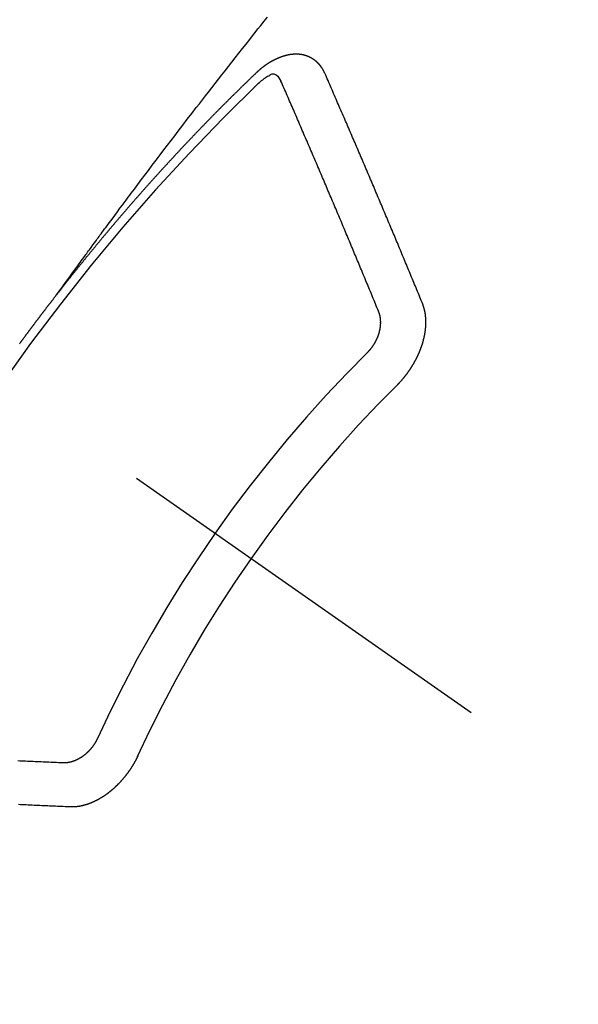
# Model space of a CAD drawing. Extents: x -6955 to 26473, y -22065 to -13195.
# Drawn here: x 2366 to 2374, y -15051 to -15036 of the extents above; entities that cross this region are included whole.
import ezdxf

# ---------------------------------------------------------------- set-up
doc = ezdxf.new("R2010")
doc.units = 0
doc.header["$LTSCALE"] = 50
doc.header["$MEASUREMENT"] = 0
doc.linetypes.add('CENTER2', pattern=[1.125, 0.75, -0.125, 0.125, -0.125])
doc.linetypes.add('HIDDEN', pattern=[0.375, 0.25, -0.125])
doc.layers.add('150-機器', color=8, linetype='CONTINUOUS')

# ---------------------------------------------------------------- blocks, each defined once
blk = doc.blocks.new('F402_H')
at = {"layer": '150-機器', "color": 13, "linetype": 'CENTER2'}
blk.add_line((0, 0), (244.018, -170.863), dxfattribs=at)
at = {"layer": '150-機器', "color": 13, "linetype": 'HIDDEN'}
for points in [[(218.921, -151.343), (218.966, -151.28), (219.012, -151.217), (219.058, -151.155), (219.103, -151.092), (219.135, -151.049), (219.166, -151.007), (219.197, -150.964), (219.228, -150.921), (219.246, -150.896), (219.264, -150.872), (219.282, -150.847), (219.299, -150.823), (219.317, -150.798), (219.335, -150.774), (219.353, -150.749), (219.37, -150.725), (219.384, -150.707), (219.397, -150.688), (219.411, -150.67), (219.424, -150.652), (219.451, -150.615), (219.478, -150.578), (219.505, -150.541), (219.532, -150.504), (219.545, -150.486), (219.559, -150.468), (219.572, -150.45), (219.586, -150.431), (219.603, -150.407), (219.621, -150.383), (219.639, -150.358), (219.657, -150.334), (219.676, -150.31), (219.694, -150.285), (219.712, -150.261), (219.73, -150.237), (219.771, -150.182), (219.811, -150.127), (219.852, -150.072), (219.892, -150.018), (219.924, -149.975), (219.956, -149.933), (219.988, -149.891), (220.019, -149.848), (220.042, -149.817), (220.066, -149.786), (220.089, -149.755), (220.112, -149.723), (220.165, -149.652), (220.219, -149.58), (220.274, -149.509), (220.328, -149.437), (220.387, -149.359), (220.446, -149.281), (220.506, -149.202), (220.565, -149.124), (220.62, -149.052), (220.675, -148.98), (220.73, -148.908), (220.785, -148.836), (220.854, -148.746), (220.923, -148.656), (220.992, -148.566), (221.061, -148.477), (221.108, -148.417), (221.154, -148.358), (221.2, -148.298), (221.246, -148.239), (221.297, -148.173), (221.348, -148.108), (221.399, -148.042), (221.45, -147.977), (221.501, -147.912), (221.552, -147.846), (221.604, -147.781), (221.655, -147.716), (221.711, -147.645), (221.767, -147.575), (221.823, -147.504), (221.878, -147.433), (221.92, -147.38), (221.962, -147.327), (222.004, -147.274), (222.047, -147.221), (222.098, -147.156), (222.15, -147.092)], [(223.03, -147.952), (223.029, -147.95), (223.028, -147.948), (223.027, -147.946), (223.026, -147.943), (223.024, -147.941), (223.023, -147.939), (223.022, -147.937), (223.021, -147.935), (223.021, -147.932), (223.02, -147.93), (223.018, -147.928), (223.017, -147.926), (223.016, -147.924), (223.014, -147.922), (223.014, -147.919), (223.013, -147.917), (223.012, -147.915), (223.01, -147.913), (223.009, -147.911), (223.008, -147.909), (223.007, -147.907), (223.006, -147.905), (223.005, -147.903), (223.003, -147.9), (223.002, -147.897), (223.001, -147.895), (223, -147.893), (222.999, -147.892), (222.997, -147.889), (222.996, -147.887), (222.995, -147.885), (222.994, -147.883), (222.992, -147.882), (222.991, -147.88), (222.989, -147.877), (222.988, -147.876), (222.987, -147.874), (222.986, -147.872), (222.984, -147.869), (222.983, -147.867), (222.982, -147.866), (222.981, -147.864), (222.98, -147.862), (222.978, -147.859), (222.977, -147.858), (222.975, -147.856), (222.974, -147.854), (222.973, -147.852), (222.971, -147.85), (222.969, -147.849), (222.968, -147.847), (222.967, -147.845), (222.965, -147.842), (222.964, -147.841), (222.963, -147.839), (222.962, -147.837), (222.959, -147.836), (222.958, -147.834), (222.956, -147.832), (222.955, -147.83), (222.954, -147.828), (222.952, -147.827), (222.951, -147.825), (222.949, -147.824), (222.947, -147.821), (222.946, -147.819), (222.945, -147.818), (222.944, -147.816), (222.941, -147.814), (222.94, -147.812), (222.938, -147.811), (222.937, -147.809), (222.935, -147.808), (222.934, -147.806), (222.932, -147.804), (222.931, -147.803), (222.929, -147.801), (222.927, -147.8), (222.926, -147.798), (222.924, -147.797), (222.922, -147.794), (222.921, -147.793), (222.919, -147.792), (222.918, -147.79), (222.916, -147.788), (222.914, -147.787), (222.913, -147.785), (222.911, -147.784), (222.909, -147.782), (222.908, -147.78), (222.906, -147.779), (222.905, -147.778), (222.902, -147.776), (222.901, -147.774), (222.899, -147.773), (222.898, -147.772), (222.895, -147.77), (222.894, -147.768), (222.893, -147.767), (222.891, -147.766), (222.889, -147.764), (222.887, -147.763), (222.885, -147.762), (222.884, -147.76), (222.882, -147.758), (222.88, -147.757), (222.879, -147.756), (222.877, -147.755), (222.874, -147.753), (222.873, -147.752), (222.871, -147.751), (222.869, -147.749), (222.867, -147.748), (222.865, -147.747), (222.864, -147.746), (222.861, -147.744), (222.86, -147.743), (222.858, -147.742), (222.856, -147.741), (222.854, -147.739), (222.852, -147.738), (222.851, -147.737), (222.849, -147.735), (222.847, -147.734), (222.845, -147.732), (222.843, -147.731), (222.842, -147.73), (222.839, -147.729), (222.837, -147.728), (222.835, -147.727), (222.834, -147.726), (222.831, -147.724), (222.83, -147.723), (222.828, -147.723), (222.826, -147.722), (222.823, -147.72), (222.822, -147.719), (222.82, -147.718), (222.818, -147.717), (222.816, -147.715), (222.814, -147.714), (222.812, -147.713), (222.81, -147.713), (222.808, -147.711), (222.806, -147.71), (222.804, -147.71), (222.802, -147.709), (222.8, -147.707), (222.797, -147.707), (222.796, -147.705), (222.794, -147.705), (222.791, -147.703), (222.79, -147.702), (222.787, -147.702), (222.786, -147.701), (222.783, -147.7), (222.781, -147.699), (222.779, -147.698), (222.777, -147.697), (222.776, -147.696), (222.773, -147.695), (222.771, -147.694), (222.769, -147.694), (222.767, -147.693), (222.765, -147.692), (222.762, -147.691), (222.76, -147.69), (222.758, -147.69), (222.756, -147.689), (222.753, -147.688), (222.752, -147.687), (222.75, -147.686), (222.747, -147.686), (222.746, -147.685), (222.743, -147.684), (222.74, -147.684), (222.739, -147.682), (222.737, -147.682), (222.734, -147.682), (222.732, -147.68), (222.73, -147.68), (222.728, -147.679), (222.725, -147.679), (222.724, -147.678), (222.721, -147.678), (222.718, -147.677), (222.716, -147.676), (222.715, -147.675), (222.712, -147.675), (222.71, -147.675), (222.707, -147.674), (222.705, -147.673), (222.703, -147.673), (222.701, -147.672), (222.699, -147.672), (222.697, -147.671), (222.694, -147.67), (222.691, -147.67), (222.689, -147.67), (222.687, -147.669), (222.685, -147.669), (222.683, -147.669), (222.68, -147.668), (222.677, -147.668), (222.675, -147.667), (222.673, -147.667), (222.671, -147.667), (222.669, -147.666), (222.666, -147.666), (222.664, -147.666), (222.662, -147.665), (222.659, -147.664), (222.657, -147.664), (222.655, -147.664), (222.652, -147.663), (222.65, -147.663), (222.648, -147.663), (222.645, -147.663), (222.643, -147.663), (222.641, -147.663), (222.639, -147.662), (222.636, -147.661), (222.633, -147.661), (222.631, -147.661), (222.628, -147.661), (222.626, -147.661), (222.624, -147.66), (222.621, -147.661), (222.619, -147.661), (222.617, -147.66), (222.615, -147.66), (222.612, -147.66), (222.61, -147.66), (222.607, -147.66), (222.605, -147.66), (222.602, -147.66), (222.6, -147.66), (222.597, -147.66), (222.594, -147.659), (222.592, -147.66), (222.589, -147.659), (222.587, -147.659), (222.584, -147.66), (222.582, -147.659), (222.579, -147.66), (222.577, -147.659), (222.574, -147.66), (222.572, -147.66), (222.569, -147.66), (222.567, -147.66), (222.564, -147.66), (222.562, -147.66), (222.559, -147.66), (222.557, -147.66), (222.555, -147.661), (222.553, -147.661), (222.55, -147.661), (222.548, -147.661), (222.545, -147.661), (222.543, -147.662), (222.54, -147.662), (222.538, -147.662), (222.535, -147.663), (222.533, -147.662), (222.53, -147.663), (222.527, -147.663), (222.525, -147.663), (222.522, -147.663), (222.519, -147.664), (222.517, -147.664), (222.515, -147.665), (222.512, -147.665), (222.51, -147.666), (222.507, -147.665), (222.505, -147.666), (222.502, -147.666), (222.499, -147.667), (222.497, -147.666), (222.495, -147.667), (222.492, -147.668), (222.489, -147.668), (222.486, -147.669), (222.484, -147.669), (222.482, -147.669), (222.479, -147.67), (222.477, -147.671), (222.474, -147.671), (222.471, -147.672), (222.468, -147.672), (222.466, -147.673), (222.463, -147.673), (222.461, -147.674), (222.458, -147.675), (222.455, -147.675), (222.453, -147.676), (222.45, -147.676), (222.448, -147.677), (222.445, -147.678), (222.442, -147.678), (222.44, -147.679), (222.438, -147.68), (222.435, -147.68), (222.432, -147.681), (222.429, -147.681), (222.427, -147.682), (222.424, -147.683), (222.422, -147.683), (222.419, -147.684), (222.417, -147.685), (222.414, -147.685), (222.411, -147.686), (222.409, -147.687), (222.406, -147.688), (222.403, -147.689), (222.401, -147.689), (222.399, -147.69), (222.396, -147.691), (222.393, -147.691), (222.39, -147.693), (222.388, -147.694), (222.385, -147.694), (222.383, -147.695), (222.38, -147.696), (222.377, -147.697), (222.375, -147.698), (222.372, -147.698), (222.369, -147.699), (222.367, -147.701), (222.364, -147.701), (222.362, -147.702), (222.359, -147.703), (222.356, -147.704), (222.354, -147.705), (222.351, -147.706), (222.349, -147.708), (222.346, -147.708), (222.343, -147.709), (222.341, -147.71), (222.338, -147.711), (222.336, -147.712), (222.332, -147.713), (222.331, -147.714), (222.328, -147.715), (222.324, -147.716), (222.322, -147.717), (222.319, -147.719), (222.317, -147.72), (222.314, -147.72), (222.312, -147.722), (222.309, -147.722), (222.306, -147.724), (222.304, -147.725), (222.301, -147.727), (222.298, -147.727), (222.296, -147.729), (222.293, -147.73), (222.291, -147.731), (222.288, -147.732), (222.285, -147.734), (222.283, -147.735), (222.28, -147.736), (222.278, -147.737), (222.275, -147.739), (222.273, -147.74), (222.269, -147.741), (222.267, -147.742), (222.264, -147.743), (222.261, -147.745), (222.26, -147.746), (222.256, -147.748), (222.254, -147.749), (222.251, -147.75), (222.249, -147.751), (222.246, -147.753), (222.243, -147.754), (222.241, -147.755), (222.239, -147.757), (222.235, -147.758), (222.233, -147.759), (222.231, -147.761), (222.227, -147.763), (222.225, -147.764), (222.223, -147.766), (222.219, -147.767), (222.218, -147.768), (222.215, -147.77), (222.212, -147.771), (222.21, -147.772), (222.207, -147.774), (222.205, -147.776), (222.201, -147.777), (222.199, -147.778), (222.197, -147.78), (222.193, -147.782), (222.191, -147.783), (222.189, -147.784), (222.186, -147.786), (222.184, -147.788), (222.18, -147.79), (222.178, -147.791), (222.176, -147.792), (222.173, -147.794), (222.17, -147.796), (222.168, -147.798), (222.165, -147.799), (222.163, -147.8), (222.161, -147.802), (222.158, -147.804), (222.155, -147.806), (222.152, -147.807), (222.15, -147.809), (222.147, -147.811), (222.145, -147.812), (222.143, -147.814), (222.14, -147.816), (222.137, -147.817), (222.134, -147.819), (222.132, -147.821), (222.129, -147.823), (222.127, -147.825), (222.124, -147.827), (222.121, -147.829), (222.12, -147.83), (222.117, -147.832), (222.114, -147.833), (222.112, -147.835), (222.109, -147.837), (222.107, -147.839), (222.104, -147.841), (222.102, -147.843), (222.099, -147.845), (222.096, -147.846), (222.093, -147.848), (222.091, -147.85), (222.089, -147.852), (222.087, -147.854), (222.084, -147.856), (222.082, -147.858), (222.079, -147.86), (222.076, -147.862), (222.074, -147.863), (222.071, -147.865), (222.069, -147.867), (222.066, -147.869), (222.064, -147.871), (222.061, -147.874), (222.058, -147.876), (222.056, -147.877), (222.054, -147.88), (222.051, -147.882), (222.049, -147.884), (222.046, -147.886), (222.044, -147.887), (222.041, -147.889), (222.04, -147.892), (222.036, -147.894), (222.034, -147.896), (222.031, -147.898), (222.029, -147.9), (222.027, -147.902), (222.025, -147.904), (222.022, -147.906), (222.019, -147.909), (222.017, -147.911), (222.015, -147.913), (222.012, -147.915), (222.01, -147.917), (222.008, -147.919), (222.005, -147.922), (222.002, -147.924), (222, -147.926), (221.998, -147.928), (221.995, -147.93), (221.992, -147.933), (221.99, -147.935), (221.988, -147.937), (221.986, -147.939), (221.983, -147.941), (221.981, -147.944)], [(221.981, -147.944), (221.974, -147.951), (221.967, -147.957), (221.96, -147.963), (221.954, -147.969), (221.948, -147.976), (221.94, -147.983), (221.934, -147.989), (221.927, -147.995), (221.92, -148.002), (221.913, -148.008), (221.907, -148.015), (221.9, -148.022), (221.893, -148.028), (221.886, -148.034), (221.88, -148.04), (221.873, -148.048), (221.866, -148.054), (221.859, -148.06), (221.853, -148.066), (221.845, -148.073), (221.839, -148.08), (221.833, -148.086), (221.826, -148.093), (221.819, -148.099), (221.812, -148.106), (221.806, -148.113), (221.799, -148.119), (221.792, -148.125), (221.785, -148.132), (221.779, -148.139), (221.772, -148.145), (221.765, -148.151), (221.758, -148.158), (221.752, -148.165), (221.745, -148.171), (221.738, -148.178), (221.732, -148.184), (221.725, -148.191), (221.718, -148.198), (221.711, -148.204), (221.705, -148.211), (221.698, -148.218), (221.691, -148.224), (221.685, -148.23), (221.679, -148.237), (221.671, -148.244), (221.664, -148.25), (221.658, -148.257), (221.651, -148.264), (221.644, -148.27), (221.638, -148.276), (221.632, -148.283), (221.624, -148.29), (221.617, -148.296), (221.611, -148.303), (221.605, -148.309), (221.597, -148.316), (221.591, -148.323), (221.585, -148.329), (221.577, -148.336), (221.571, -148.343), (221.565, -148.349), (221.558, -148.355), (221.551, -148.363), (221.544, -148.369), (221.538, -148.376), (221.531, -148.383), (221.524, -148.389), (221.518, -148.396), (221.512, -148.402), (221.504, -148.409), (221.497, -148.416), (221.491, -148.422), (221.484, -148.429), (221.478, -148.436), (221.471, -148.442), (221.464, -148.449), (221.458, -148.456), (221.451, -148.462), (221.444, -148.469), (221.438, -148.476), (221.431, -148.482), (221.425, -148.489), (221.418, -148.496), (221.411, -148.502), (221.405, -148.509), (221.398, -148.516), (221.392, -148.523), (221.385, -148.529), (221.378, -148.536), (221.372, -148.543), (221.365, -148.549), (221.358, -148.557), (221.352, -148.563), (221.346, -148.57), (221.338, -148.577), (221.331, -148.583), (221.325, -148.59), (221.318, -148.597), (221.312, -148.604), (221.305, -148.61), (221.299, -148.617), (221.292, -148.624), (221.285, -148.63), (221.279, -148.637), (221.272, -148.644), (221.266, -148.65), (221.259, -148.657), (221.253, -148.664), (221.246, -148.67), (221.239, -148.678), (221.233, -148.684), (221.226, -148.692), (221.219, -148.698), (221.213, -148.705), (221.206, -148.712), (221.2, -148.719), (221.193, -148.725), (221.187, -148.732), (221.18, -148.739), (221.174, -148.745), (221.167, -148.752), (221.161, -148.759), (221.153, -148.766), (221.147, -148.773), (221.14, -148.779), (221.134, -148.787), (221.127, -148.793), (221.121, -148.8), (221.114, -148.807), (221.108, -148.814), (221.101, -148.821), (221.095, -148.827), (221.088, -148.834), (221.081, -148.841), (221.074, -148.847), (221.068, -148.855), (221.061, -148.861), (221.055, -148.868), (221.049, -148.876), (221.042, -148.882), (221.035, -148.889), (221.029, -148.896), (221.023, -148.902), (221.015, -148.909), (221.009, -148.916), (221.002, -148.923), (220.996, -148.93), (220.99, -148.937), (220.983, -148.944), (220.977, -148.951), (220.969, -148.958), (220.963, -148.964), (220.957, -148.971), (220.95, -148.978), (220.944, -148.985), (220.937, -148.992), (220.931, -148.999), (220.925, -149.006), (220.917, -149.013), (220.911, -149.019), (220.904, -149.026), (220.898, -149.033), (220.892, -149.041), (220.885, -149.047), (220.879, -149.054), (220.871, -149.061), (220.865, -149.068), (220.859, -149.075), (220.852, -149.081), (220.846, -149.089), (220.84, -149.096), (220.833, -149.102), (220.826, -149.11), (220.82, -149.116), (220.813, -149.123), (220.807, -149.13), (220.801, -149.138), (220.794, -149.144), (220.787, -149.152), (220.781, -149.158), (220.774, -149.165), (220.768, -149.172), (220.762, -149.179), (220.755, -149.186), (220.749, -149.193), (220.742, -149.2), (220.735, -149.207), (220.729, -149.214), (220.723, -149.221), (220.715, -149.228), (220.709, -149.235), (220.704, -149.242), (220.696, -149.249), (220.69, -149.255), (220.684, -149.263), (220.678, -149.27), (220.67, -149.277), (220.664, -149.284), (220.658, -149.291), (220.651, -149.297), (220.645, -149.305), (220.639, -149.312), (220.632, -149.319), (220.625, -149.326), (220.619, -149.333), (220.613, -149.34), (220.607, -149.347), (220.599, -149.354), (220.593, -149.361), (220.587, -149.368), (220.581, -149.375), (220.574, -149.382), (220.568, -149.389), (220.561, -149.396), (220.555, -149.403), (220.548, -149.41), (220.542, -149.417), (220.535, -149.424), (220.529, -149.431), (220.522, -149.438), (220.516, -149.445), (220.509, -149.453), (220.503, -149.459), (220.497, -149.467), (220.49, -149.473), (220.484, -149.481), (220.478, -149.488), (220.471, -149.495), (220.465, -149.502), (220.458, -149.509), (220.452, -149.516), (220.445, -149.523), (220.439, -149.53), (220.433, -149.538), (220.426, -149.544), (220.419, -149.552), (220.414, -149.558), (220.407, -149.566), (220.401, -149.573), (220.394, -149.58), (220.388, -149.587), (220.381, -149.594), (220.375, -149.601), (220.369, -149.609), (220.363, -149.615), (220.356, -149.623), (220.349, -149.63), (220.343, -149.637), (220.336, -149.644), (220.33, -149.651), (220.324, -149.659), (220.318, -149.665), (220.311, -149.673), (220.305, -149.68), (220.298, -149.687), (220.292, -149.694), (220.285, -149.701), (220.279, -149.708), (220.273, -149.716), (220.267, -149.722), (220.26, -149.73), (220.254, -149.737), (220.248, -149.744), (220.241, -149.751), (220.235, -149.758), (220.228, -149.766), (220.222, -149.773), (220.216, -149.78), (220.21, -149.787), (220.203, -149.795), (220.197, -149.801), (220.191, -149.809), (220.185, -149.816), (220.178, -149.823), (220.172, -149.831), (220.165, -149.837), (220.158, -149.845), (220.152, -149.852), (220.146, -149.859), (220.14, -149.866), (220.133, -149.873), (220.127, -149.88), (220.121, -149.888), (220.114, -149.895), (220.108, -149.902), (220.102, -149.91), (220.096, -149.917), (220.089, -149.924), (220.083, -149.931), (220.077, -149.939), (220.071, -149.945), (220.064, -149.953), (220.058, -149.961), (220.052, -149.967), (220.045, -149.975), (220.039, -149.982), (220.033, -149.989), (220.027, -149.996), (220.02, -150.004), (220.014, -150.011), (220.008, -150.018), (220.001, -150.026), (219.995, -150.032), (219.989, -150.04), (219.983, -150.047), (219.976, -150.054), (219.97, -150.062), (219.964, -150.069), (219.957, -150.076), (219.951, -150.083), (219.945, -150.091), (219.939, -150.098), (219.932, -150.105), (219.925, -150.113), (219.92, -150.12), (219.913, -150.127), (219.907, -150.134), (219.9, -150.142), (219.894, -150.149), (219.888, -150.156), (219.882, -150.164), (219.876, -150.171), (219.87, -150.178), (219.863, -150.186), (219.857, -150.193), (219.851, -150.2), (219.845, -150.207), (219.838, -150.215), (219.832, -150.222), (219.826, -150.229), (219.819, -150.237), (219.813, -150.244), (219.807, -150.252), (219.801, -150.259), (219.795, -150.266), (219.788, -150.274), (219.782, -150.28), (219.776, -150.288), (219.769, -150.296), (219.763, -150.302), (219.757, -150.31), (219.752, -150.317), (219.745, -150.325), (219.739, -150.333), (219.733, -150.339), (219.726, -150.347), (219.72, -150.354), (219.714, -150.361), (219.708, -150.37), (219.702, -150.376), (219.695, -150.384), (219.689, -150.392), (219.683, -150.398), (219.676, -150.406), (219.67, -150.413), (219.665, -150.421), (219.658, -150.428), (219.652, -150.435), (219.646, -150.443), (219.64, -150.45), (219.633, -150.457), (219.627, -150.465), (219.621, -150.472), (219.615, -150.48), (219.608, -150.487), (219.602, -150.494), (219.597, -150.502), (219.591, -150.509), (219.584, -150.517), (219.578, -150.524), (219.572, -150.531), (219.566, -150.539), (219.559, -150.547), (219.553, -150.554), (219.547, -150.561), (219.541, -150.569), (219.535, -150.576), (219.529, -150.584), (219.523, -150.591), (219.516, -150.598), (219.511, -150.606), (219.505, -150.613), (219.498, -150.621), (219.491, -150.628), (219.486, -150.636), (219.48, -150.643), (219.473, -150.651), (219.467, -150.658), (219.462, -150.666), (219.456, -150.673), (219.449, -150.68), (219.443, -150.688), (219.437, -150.695), (219.431, -150.703), (219.424, -150.71), (219.419, -150.718), (219.413, -150.725), (219.406, -150.733), (219.4, -150.74), (219.394, -150.748), (219.388, -150.755), (219.382, -150.762), (219.376, -150.77), (219.37, -150.778), (219.364, -150.785), (219.357, -150.792), (219.352, -150.8), (219.345, -150.807), (219.339, -150.815), (219.334, -150.822), (219.327, -150.83), (219.321, -150.837), (219.316, -150.845), (219.309, -150.852), (219.302, -150.86), (219.297, -150.867), (219.291, -150.875), (219.284, -150.883), (219.279, -150.89), (219.273, -150.897), (219.266, -150.905), (219.261, -150.912), (219.254, -150.92), (219.248, -150.928), (219.243, -150.935), (219.236, -150.943), (219.23, -150.951), (219.224, -150.958), (219.218, -150.965), (219.212, -150.973), (219.206, -150.98), (219.2, -150.988), (219.194, -150.996), (219.188, -151.003), (219.182, -151.011), (219.176, -151.018), (219.17, -151.025), (219.164, -151.033), (219.157, -151.041), (219.152, -151.048), (219.146, -151.056), (219.14, -151.064), (219.134, -151.071), (219.128, -151.078), (219.122, -151.087), (219.116, -151.093), (219.11, -151.102), (219.104, -151.109), (219.098, -151.117), (219.092, -151.124), (219.085, -151.132), (219.08, -151.14), (219.074, -151.147), (219.068, -151.155), (219.061, -151.162), (219.056, -151.17), (219.05, -151.177), (219.044, -151.186), (219.038, -151.192), (219.032, -151.2), (219.026, -151.208), (219.021, -151.215), (219.014, -151.223), (219.008, -151.231), (219.002, -151.238), (218.996, -151.246), (218.99, -151.254), (218.984, -151.261), (218.979, -151.269), (218.972, -151.276), (218.966, -151.284), (218.96, -151.291), (218.955, -151.299), (218.948, -151.307), (218.943, -151.314), (218.936, -151.322), (218.931, -151.33), (218.925, -151.337)], [(222.012, -148.105), (222.028, -148.091), (222.045, -148.077), (222.061, -148.063), (222.077, -148.05), (222.088, -148.041), (222.099, -148.033), (222.109, -148.025), (222.12, -148.018), (222.137, -148.008), (222.153, -147.998), (222.17, -147.989), (222.187, -147.979), (222.198, -147.973), (222.209, -147.967), (222.22, -147.962), (222.232, -147.959), (222.246, -147.96), (222.26, -147.964), (222.273, -147.97), (222.286, -147.978), (222.308, -147.997), (222.326, -148.02), (222.342, -148.045), (222.356, -148.071)], [(223.849, -151.591), (223.838, -151.564), (223.827, -151.536), (223.816, -151.509), (223.805, -151.481), (223.793, -151.454), (223.782, -151.426), (223.771, -151.399), (223.76, -151.372), (223.748, -151.344), (223.737, -151.317), (223.726, -151.29), (223.714, -151.262), (223.702, -151.234), (223.691, -151.207), (223.68, -151.179), (223.669, -151.152), (223.657, -151.125), (223.645, -151.097), (223.634, -151.069), (223.623, -151.042), (223.611, -151.015), (223.6, -150.987), (223.588, -150.959), (223.577, -150.932), (223.565, -150.905), (223.554, -150.877), (223.542, -150.849), (223.531, -150.822), (223.52, -150.795), (223.507, -150.767), (223.496, -150.739), (223.485, -150.712), (223.474, -150.684), (223.462, -150.657), (223.45, -150.629), (223.439, -150.602), (223.427, -150.574), (223.416, -150.546), (223.404, -150.519), (223.393, -150.49), (223.382, -150.463), (223.37, -150.435), (223.358, -150.408), (223.346, -150.38), (223.335, -150.352), (223.324, -150.325), (223.312, -150.297), (223.3, -150.27), (223.288, -150.242), (223.277, -150.214), (223.265, -150.186), (223.254, -150.159), (223.241, -150.131), (223.23, -150.104), (223.218, -150.076), (223.207, -150.048), (223.195, -150.02), (223.183, -149.993), (223.171, -149.965), (223.159, -149.937), (223.148, -149.91), (223.136, -149.882), (223.125, -149.854), (223.113, -149.827), (223.1, -149.799), (223.089, -149.771), (223.077, -149.743), (223.066, -149.716), (223.054, -149.688), (223.042, -149.66), (223.03, -149.633), (223.018, -149.605), (223.006, -149.577), (222.995, -149.549), (222.983, -149.521), (222.971, -149.493), (222.959, -149.466), (222.947, -149.438), (222.935, -149.41), (222.923, -149.382), (222.911, -149.354), (222.9, -149.327), (222.888, -149.299), (222.876, -149.271), (222.864, -149.243), (222.852, -149.215), (222.84, -149.188), (222.828, -149.16), (222.816, -149.132), (222.804, -149.104), (222.792, -149.076), (222.78, -149.048), (222.769, -149.021), (222.756, -148.993), (222.744, -148.965), (222.732, -148.937), (222.72, -148.909), (222.708, -148.881), (222.696, -148.853), (222.684, -148.825), (222.672, -148.797), (222.66, -148.769), (222.648, -148.741), (222.636, -148.714), (222.624, -148.686), (222.612, -148.658), (222.6, -148.63), (222.588, -148.602), (222.576, -148.574), (222.564, -148.546), (222.552, -148.518), (222.54, -148.49), (222.527, -148.462), (222.515, -148.434), (222.503, -148.406), (222.49, -148.378), (222.478, -148.35), (222.466, -148.322), (222.454, -148.294), (222.442, -148.266), (222.43, -148.238), (222.417, -148.211), (222.405, -148.183), (222.392, -148.155), (222.38, -148.127), (222.368, -148.099), (222.356, -148.071)], [(224.528, -151.485), (224.517, -151.457), (224.505, -151.43), (224.494, -151.403), (224.483, -151.375), (224.472, -151.347), (224.461, -151.32), (224.449, -151.292), (224.437, -151.264), (224.426, -151.237), (224.415, -151.21), (224.404, -151.182), (224.391, -151.154), (224.38, -151.127), (224.369, -151.1), (224.358, -151.072), (224.346, -151.045), (224.335, -151.016), (224.324, -150.989), (224.312, -150.961), (224.3, -150.933), (224.289, -150.906), (224.278, -150.879), (224.266, -150.851), (224.254, -150.823), (224.243, -150.796), (224.231, -150.768), (224.22, -150.741), (224.208, -150.713), (224.196, -150.685), (224.186, -150.657), (224.174, -150.63), (224.162, -150.602), (224.151, -150.574), (224.139, -150.546), (224.128, -150.519), (224.116, -150.492), (224.104, -150.464), (224.093, -150.436), (224.081, -150.408), (224.07, -150.381), (224.058, -150.353), (224.046, -150.326), (224.035, -150.297), (224.024, -150.27), (224.011, -150.242), (224, -150.214), (223.988, -150.186), (223.977, -150.159), (223.965, -150.131), (223.953, -150.104), (223.941, -150.076), (223.929, -150.048), (223.918, -150.02), (223.906, -149.992), (223.895, -149.965), (223.883, -149.937), (223.87, -149.909), (223.86, -149.881), (223.848, -149.853), (223.836, -149.825), (223.824, -149.798), (223.812, -149.77), (223.8, -149.742), (223.789, -149.714), (223.777, -149.686), (223.765, -149.659), (223.753, -149.631), (223.741, -149.603), (223.729, -149.575), (223.717, -149.547), (223.706, -149.52), (223.694, -149.492), (223.682, -149.464), (223.67, -149.436), (223.659, -149.408), (223.647, -149.38), (223.635, -149.352), (223.623, -149.324), (223.611, -149.296), (223.598, -149.268), (223.587, -149.241), (223.575, -149.213), (223.563, -149.185), (223.551, -149.157), (223.539, -149.129), (223.527, -149.101), (223.515, -149.073), (223.503, -149.045), (223.491, -149.018), (223.479, -148.99), (223.467, -148.962), (223.455, -148.934), (223.443, -148.906), (223.431, -148.877), (223.419, -148.849), (223.407, -148.821), (223.395, -148.793), (223.383, -148.766), (223.371, -148.738), (223.359, -148.71), (223.347, -148.682), (223.335, -148.654), (223.323, -148.626), (223.311, -148.598), (223.298, -148.57), (223.286, -148.542), (223.274, -148.514), (223.261, -148.485), (223.249, -148.458), (223.237, -148.43), (223.225, -148.402), (223.213, -148.374), (223.201, -148.346), (223.189, -148.318), (223.177, -148.29), (223.164, -148.261), (223.152, -148.233), (223.14, -148.205), (223.128, -148.177), (223.116, -148.149), (223.104, -148.121), (223.091, -148.092), (223.079, -148.064), (223.067, -148.036), (223.055, -148.008), (223.042, -147.98), (223.03, -147.952)], [(218.356, -152.089), (218.359, -152.084), (218.363, -152.078), (218.367, -152.072), (218.372, -152.067), (218.375, -152.062), (218.379, -152.057), (218.383, -152.051), (218.387, -152.046), (218.391, -152.04), (218.395, -152.035), (218.4, -152.029), (218.403, -152.025), (218.407, -152.019), (218.411, -152.013), (218.414, -152.008), (218.418, -152.002), (218.423, -151.997), (218.427, -151.992), (218.431, -151.987), (218.435, -151.981), (218.439, -151.975), (218.443, -151.971), (218.447, -151.965), (218.451, -151.959), (218.454, -151.955), (218.458, -151.949), (218.462, -151.943), (218.467, -151.938), (218.471, -151.933), (218.475, -151.927), (218.479, -151.922), (218.482, -151.917), (218.487, -151.912), (218.491, -151.906), (218.495, -151.9), (218.498, -151.895), (218.502, -151.89), (218.507, -151.884), (218.511, -151.88), (218.515, -151.874), (218.519, -151.868), (218.523, -151.862), (218.527, -151.858), (218.531, -151.852), (218.535, -151.847), (218.538, -151.842), (218.542, -151.836), (218.547, -151.831), (218.551, -151.826), (218.555, -151.82), (218.559, -151.814), (218.563, -151.809), (218.567, -151.804), (218.571, -151.799), (218.575, -151.793), (218.578, -151.788), (218.583, -151.783), (218.587, -151.777), (218.591, -151.772), (218.595, -151.767), (218.599, -151.761), (218.603, -151.756), (218.607, -151.751), (218.611, -151.745), (218.616, -151.74), (218.619, -151.735), (218.623, -151.729), (218.627, -151.724), (218.632, -151.718), (218.635, -151.714), (218.639, -151.708), (218.643, -151.702), (218.648, -151.698), (218.652, -151.692), (218.656, -151.686), (218.659, -151.681), (218.664, -151.676), (218.668, -151.671), (218.672, -151.665), (218.675, -151.66), (218.68, -151.655), (218.684, -151.649), (218.688, -151.644), (218.692, -151.638), (218.696, -151.633), (218.7, -151.628), (218.704, -151.623), (218.709, -151.618), (218.712, -151.613), (218.716, -151.607), (218.72, -151.601), (218.725, -151.596), (218.728, -151.591), (218.732, -151.585), (218.737, -151.58), (218.741, -151.575), (218.745, -151.57), (218.749, -151.565), (218.753, -151.56), (218.757, -151.554), (218.761, -151.548), (218.766, -151.543), (218.769, -151.538), (218.773, -151.532), (218.778, -151.527), (218.781, -151.522), (218.785, -151.517), (218.79, -151.512), (218.794, -151.507), (218.798, -151.501), (218.802, -151.496), (218.806, -151.491), (218.81, -151.485), (218.815, -151.48), (218.819, -151.474), (218.822, -151.469), (218.826, -151.464), (218.831, -151.459), (218.834, -151.454), (218.838, -151.448), (218.843, -151.443), (218.847, -151.438), (218.851, -151.432), (218.856, -151.427), (218.859, -151.422), (218.863, -151.416), (218.868, -151.411), (218.872, -151.405), (218.875, -151.401), (218.88, -151.395), (218.884, -151.39), (218.887, -151.385), (218.892, -151.38), (218.896, -151.374), (218.9, -151.369), (218.905, -151.364), (218.909, -151.358), (218.912, -151.353), (218.917, -151.348), (218.921, -151.342), (218.925, -151.337)], [(224.141, -152.716), (224.143, -152.714), (224.146, -152.711), (224.148, -152.709), (224.151, -152.706), (224.153, -152.704), (224.156, -152.701), (224.158, -152.699), (224.16, -152.697), (224.162, -152.693), (224.165, -152.692), (224.168, -152.689), (224.17, -152.686), (224.173, -152.684), (224.175, -152.681), (224.178, -152.679), (224.179, -152.676), (224.182, -152.673), (224.184, -152.671), (224.187, -152.668), (224.189, -152.666), (224.192, -152.663), (224.194, -152.661), (224.197, -152.658), (224.199, -152.656), (224.202, -152.653), (224.203, -152.65), (224.206, -152.647), (224.208, -152.645), (224.211, -152.642), (224.213, -152.64), (224.215, -152.637), (224.217, -152.634), (224.22, -152.632), (224.222, -152.629), (224.224, -152.626), (224.227, -152.624), (224.229, -152.621), (224.231, -152.618), (224.234, -152.616), (224.236, -152.612), (224.238, -152.61), (224.241, -152.607), (224.243, -152.605), (224.245, -152.602), (224.247, -152.599), (224.25, -152.596), (224.252, -152.593), (224.254, -152.591), (224.256, -152.587), (224.258, -152.585), (224.261, -152.582), (224.263, -152.58), (224.265, -152.577), (224.267, -152.573), (224.269, -152.571), (224.272, -152.568), (224.274, -152.566), (224.276, -152.562), (224.278, -152.559), (224.28, -152.557), (224.282, -152.553), (224.284, -152.551), (224.287, -152.548), (224.289, -152.545), (224.291, -152.543), (224.293, -152.539), (224.295, -152.537), (224.297, -152.534), (224.299, -152.531), (224.301, -152.528), (224.304, -152.525), (224.305, -152.522), (224.308, -152.519), (224.309, -152.516), (224.312, -152.513), (224.314, -152.51), (224.316, -152.507), (224.318, -152.504), (224.32, -152.501), (224.322, -152.498), (224.324, -152.495), (224.326, -152.493), (224.328, -152.489), (224.331, -152.486), (224.332, -152.484), (224.335, -152.48), (224.336, -152.478), (224.339, -152.475), (224.341, -152.472), (224.343, -152.469), (224.344, -152.465), (224.346, -152.463), (224.348, -152.46), (224.35, -152.456), (224.352, -152.454), (224.354, -152.451), (224.356, -152.448), (224.358, -152.445), (224.36, -152.441), (224.362, -152.439), (224.364, -152.435), (224.366, -152.433), (224.368, -152.43), (224.369, -152.426), (224.371, -152.423), (224.373, -152.42), (224.375, -152.418), (224.377, -152.414), (224.379, -152.41), (224.381, -152.408), (224.383, -152.405), (224.384, -152.402), (224.386, -152.398), (224.388, -152.396), (224.39, -152.393), (224.391, -152.389), (224.393, -152.386), (224.395, -152.383), (224.396, -152.38), (224.399, -152.377), (224.401, -152.374), (224.402, -152.371), (224.404, -152.367), (224.405, -152.364), (224.407, -152.361), (224.409, -152.359), (224.411, -152.355), (224.413, -152.351), (224.414, -152.348), (224.416, -152.345), (224.418, -152.343), (224.419, -152.339), (224.421, -152.336), (224.422, -152.333), (224.424, -152.33), (224.426, -152.326), (224.428, -152.323), (224.429, -152.32), (224.431, -152.317), (224.432, -152.314), (224.434, -152.31), (224.435, -152.307), (224.437, -152.304), (224.438, -152.301), (224.441, -152.298), (224.441, -152.295), (224.444, -152.292), (224.445, -152.289), (224.447, -152.285), (224.448, -152.282), (224.449, -152.278), (224.451, -152.276), (224.453, -152.272), (224.454, -152.27), (224.456, -152.266), (224.457, -152.263), (224.459, -152.26), (224.46, -152.256), (224.462, -152.253), (224.463, -152.25), (224.464, -152.246), (224.466, -152.244), (224.468, -152.24), (224.469, -152.237), (224.47, -152.233), (224.472, -152.231), (224.473, -152.227), (224.474, -152.224), (224.476, -152.221), (224.477, -152.218), (224.479, -152.214), (224.48, -152.211), (224.481, -152.208), (224.483, -152.204), (224.484, -152.201), (224.485, -152.198), (224.487, -152.195), (224.488, -152.191), (224.489, -152.188), (224.49, -152.185), (224.492, -152.181), (224.493, -152.178), (224.495, -152.175), (224.496, -152.172), (224.497, -152.169), (224.498, -152.165), (224.499, -152.162), (224.5, -152.159), (224.501, -152.155), (224.503, -152.153), (224.505, -152.149), (224.505, -152.146), (224.506, -152.143), (224.508, -152.139), (224.509, -152.136), (224.51, -152.133), (224.511, -152.129), (224.512, -152.126), (224.513, -152.123), (224.514, -152.119), (224.515, -152.116), (224.516, -152.113), (224.517, -152.11), (224.519, -152.106), (224.519, -152.103), (224.52, -152.1), (224.522, -152.097), (224.523, -152.094), (224.524, -152.091), (224.525, -152.088), (224.526, -152.084), (224.527, -152.081), (224.528, -152.078), (224.529, -152.075), (224.53, -152.071), (224.531, -152.068), (224.532, -152.065), (224.532, -152.061), (224.533, -152.058), (224.534, -152.054), (224.535, -152.051), (224.536, -152.048), (224.537, -152.045), (224.538, -152.042), (224.538, -152.039), (224.54, -152.035), (224.54, -152.032), (224.541, -152.029), (224.542, -152.026), (224.542, -152.022), (224.543, -152.019), (224.544, -152.016), (224.545, -152.013), (224.547, -152.009), (224.547, -152.006), (224.548, -152.003), (224.548, -152), (224.549, -151.997), (224.549, -151.993), (224.55, -151.99), (224.551, -151.987), (224.552, -151.984), (224.552, -151.98), (224.553, -151.977), (224.554, -151.974), (224.554, -151.971), (224.555, -151.968), (224.556, -151.965), (224.556, -151.961), (224.557, -151.958), (224.558, -151.955), (224.558, -151.951), (224.559, -151.948), (224.56, -151.945), (224.56, -151.942), (224.561, -151.939), (224.561, -151.935), (224.562, -151.932), (224.562, -151.929), (224.563, -151.925), (224.563, -151.922), (224.564, -151.919), (224.564, -151.917), (224.565, -151.914), (224.565, -151.91), (224.566, -151.907), (224.566, -151.903), (224.567, -151.9), (224.567, -151.897), (224.567, -151.895), (224.567, -151.891), (224.568, -151.888), (224.568, -151.884), (224.569, -151.881), (224.569, -151.878), (224.57, -151.875), (224.57, -151.872), (224.57, -151.869), (224.571, -151.865), (224.571, -151.863), (224.571, -151.859), (224.572, -151.856), (224.572, -151.853), (224.572, -151.851), (224.572, -151.847), (224.573, -151.844), (224.573, -151.84), (224.573, -151.838), (224.574, -151.835), (224.574, -151.831), (224.574, -151.829), (224.574, -151.825), (224.574, -151.822), (224.575, -151.819), (224.575, -151.816), (224.575, -151.814), (224.575, -151.81), (224.575, -151.806), (224.576, -151.804), (224.576, -151.801), (224.575, -151.798), (224.576, -151.795), (224.576, -151.791), (224.576, -151.788), (224.577, -151.785), (224.576, -151.783), (224.576, -151.779), (224.576, -151.777), (224.577, -151.773), (224.576, -151.771), (224.577, -151.767), (224.576, -151.765), (224.577, -151.761), (224.576, -151.758), (224.577, -151.755), (224.576, -151.753), (224.577, -151.749), (224.576, -151.746), (224.576, -151.744), (224.576, -151.74), (224.576, -151.738), (224.576, -151.734), (224.576, -151.732), (224.576, -151.729), (224.576, -151.725), (224.575, -151.723), (224.576, -151.72), (224.576, -151.717), (224.575, -151.714), (224.575, -151.711), (224.575, -151.708), (224.575, -151.705), (224.575, -151.703), (224.575, -151.699), (224.574, -151.696), (224.574, -151.694), (224.573, -151.691), (224.574, -151.688), (224.574, -151.685), (224.573, -151.682), (224.573, -151.679), (224.572, -151.677), (224.572, -151.673), (224.572, -151.67), (224.572, -151.668), (224.572, -151.665), (224.571, -151.662), (224.571, -151.66), (224.571, -151.656), (224.57, -151.653), (224.57, -151.651), (224.569, -151.648), (224.569, -151.645), (224.569, -151.643), (224.569, -151.64), (224.568, -151.637), (224.568, -151.634), (224.567, -151.632), (224.567, -151.629), (224.566, -151.626), (224.566, -151.623), (224.565, -151.621), (224.565, -151.618), (224.564, -151.615), (224.564, -151.612), (224.563, -151.609), (224.563, -151.607), (224.562, -151.604), (224.562, -151.601), (224.561, -151.598), (224.561, -151.596), (224.56, -151.593), (224.56, -151.59), (224.56, -151.588), (224.559, -151.586), (224.559, -151.583), (224.557, -151.58), (224.557, -151.577), (224.556, -151.574), (224.556, -151.571), (224.555, -151.569), (224.554, -151.567), (224.554, -151.564), (224.553, -151.561), (224.552, -151.559), (224.552, -151.556), (224.551, -151.554), (224.551, -151.551), (224.55, -151.549), (224.549, -151.546), (224.549, -151.543), (224.548, -151.541), (224.547, -151.539), (224.546, -151.537), (224.546, -151.534), (224.545, -151.531), (224.543, -151.528), (224.543, -151.526), (224.542, -151.524), (224.541, -151.521), (224.54, -151.519), (224.54, -151.516), (224.539, -151.514), (224.538, -151.511), (224.537, -151.51), (224.537, -151.507), (224.535, -151.504), (224.534, -151.501), (224.533, -151.499), (224.533, -151.497), (224.532, -151.495), (224.531, -151.492), (224.53, -151.49), (224.53, -151.487), (224.528, -151.485)], [(223.682, -152.223), (223.684, -152.22), (223.687, -152.217), (223.69, -152.215), (223.692, -152.212), (223.695, -152.209), (223.698, -152.206), (223.7, -152.204), (223.703, -152.202), (223.705, -152.198), (223.707, -152.196), (223.71, -152.193), (223.713, -152.19), (223.716, -152.187), (223.718, -152.184), (223.721, -152.182), (223.723, -152.179), (223.725, -152.175), (223.728, -152.173), (223.731, -152.17), (223.732, -152.167), (223.735, -152.164), (223.738, -152.161), (223.74, -152.158), (223.742, -152.155), (223.744, -152.151), (223.747, -152.148), (223.748, -152.146), (223.752, -152.143), (223.754, -152.14), (223.756, -152.136), (223.758, -152.133), (223.761, -152.13), (223.763, -152.127), (223.765, -152.124), (223.767, -152.121), (223.769, -152.118), (223.772, -152.114), (223.774, -152.111), (223.775, -152.107), (223.778, -152.104), (223.78, -152.101), (223.782, -152.098), (223.784, -152.095), (223.786, -152.092), (223.788, -152.088), (223.79, -152.085), (223.792, -152.081), (223.794, -152.077), (223.795, -152.075), (223.798, -152.072), (223.799, -152.068), (223.802, -152.065), (223.804, -152.061), (223.805, -152.058), (223.808, -152.054), (223.808, -152.051), (223.811, -152.048), (223.812, -152.044), (223.815, -152.041), (223.816, -152.037), (223.818, -152.034), (223.819, -152.031), (223.821, -152.027), (223.823, -152.024), (223.824, -152.02), (223.826, -152.016), (223.828, -152.013), (223.829, -152.01), (223.831, -152.006), (223.832, -152.002), (223.834, -152), (223.835, -151.996), (223.837, -151.992), (223.838, -151.988), (223.839, -151.985), (223.841, -151.981), (223.843, -151.978), (223.844, -151.974), (223.845, -151.971), (223.847, -151.967), (223.848, -151.963), (223.849, -151.96), (223.85, -151.956), (223.852, -151.953), (223.853, -151.95), (223.854, -151.946), (223.854, -151.942), (223.856, -151.938), (223.857, -151.934), (223.858, -151.931), (223.86, -151.928), (223.861, -151.925), (223.861, -151.92), (223.863, -151.916), (223.864, -151.913), (223.864, -151.909), (223.865, -151.906), (223.867, -151.902), (223.867, -151.898), (223.868, -151.895), (223.869, -151.892), (223.87, -151.887), (223.871, -151.884), (223.871, -151.881), (223.872, -151.877), (223.872, -151.873), (223.874, -151.869), (223.874, -151.866), (223.875, -151.863), (223.875, -151.858), (223.876, -151.855), (223.877, -151.851), (223.877, -151.847), (223.878, -151.844), (223.878, -151.841), (223.879, -151.836), (223.88, -151.833), (223.88, -151.83), (223.88, -151.826), (223.88, -151.822), (223.881, -151.819), (223.881, -151.815), (223.881, -151.811), (223.882, -151.808), (223.882, -151.804), (223.882, -151.801), (223.883, -151.798), (223.883, -151.793), (223.883, -151.79), (223.883, -151.786), (223.884, -151.782), (223.884, -151.779), (223.884, -151.775), (223.884, -151.772), (223.883, -151.769), (223.883, -151.765), (223.883, -151.762), (223.884, -151.758), (223.884, -151.754), (223.884, -151.751), (223.884, -151.747), (223.883, -151.744), (223.883, -151.741), (223.883, -151.737), (223.883, -151.733), (223.882, -151.73), (223.882, -151.727), (223.882, -151.723), (223.882, -151.72), (223.882, -151.717), (223.881, -151.713), (223.881, -151.71), (223.881, -151.706), (223.88, -151.703), (223.88, -151.699), (223.879, -151.696), (223.879, -151.693), (223.879, -151.69), (223.877, -151.687), (223.877, -151.683), (223.877, -151.68), (223.876, -151.677), (223.876, -151.673), (223.875, -151.671), (223.874, -151.667), (223.873, -151.665), (223.874, -151.661), (223.872, -151.658), (223.872, -151.655), (223.87, -151.651), (223.87, -151.649), (223.869, -151.646), (223.868, -151.643), (223.868, -151.64), (223.866, -151.636), (223.866, -151.634), (223.865, -151.63), (223.864, -151.628), (223.864, -151.625), (223.862, -151.622), (223.861, -151.619), (223.86, -151.616), (223.859, -151.613), (223.858, -151.611), (223.857, -151.608), (223.856, -151.605), (223.855, -151.603), (223.853, -151.599), (223.852, -151.597), (223.851, -151.594), (223.849, -151.591)], [(219.547, -158.129), (219.544, -158.132), (219.543, -158.136), (219.542, -158.139), (219.54, -158.142), (219.538, -158.146), (219.536, -158.149), (219.535, -158.152), (219.534, -158.156), (219.531, -158.16), (219.53, -158.162), (219.528, -158.166), (219.526, -158.169), (219.524, -158.173), (219.522, -158.176), (219.521, -158.179), (219.519, -158.183), (219.517, -158.186), (219.515, -158.19), (219.513, -158.193), (219.511, -158.195), (219.509, -158.199), (219.507, -158.202), (219.505, -158.206), (219.503, -158.209), (219.501, -158.212), (219.498, -158.216), (219.497, -158.218), (219.495, -158.222), (219.493, -158.225), (219.49, -158.228), (219.488, -158.232), (219.486, -158.235), (219.484, -158.238), (219.482, -158.241), (219.48, -158.244), (219.477, -158.247), (219.475, -158.25), (219.473, -158.254), (219.47, -158.256), (219.467, -158.26), (219.465, -158.263), (219.463, -158.265), (219.461, -158.269), (219.459, -158.272), (219.456, -158.275), (219.453, -158.278), (219.451, -158.281), (219.448, -158.284), (219.446, -158.286), (219.444, -158.29), (219.441, -158.292), (219.439, -158.296), (219.436, -158.299), (219.433, -158.302), (219.431, -158.305), (219.428, -158.307), (219.426, -158.31), (219.423, -158.313), (219.421, -158.316), (219.418, -158.319), (219.415, -158.322), (219.413, -158.324), (219.41, -158.326), (219.407, -158.33), (219.404, -158.332), (219.401, -158.335), (219.399, -158.338), (219.396, -158.34), (219.393, -158.343), (219.39, -158.346), (219.388, -158.348), (219.385, -158.351), (219.382, -158.353), (219.379, -158.356), (219.377, -158.358), (219.373, -158.361), (219.371, -158.364), (219.368, -158.367), (219.366, -158.369), (219.362, -158.371), (219.359, -158.374), (219.357, -158.376), (219.354, -158.379), (219.351, -158.381), (219.348, -158.383), (219.345, -158.386), (219.342, -158.387), (219.338, -158.39), (219.335, -158.393), (219.333, -158.394), (219.33, -158.397), (219.327, -158.399), (219.323, -158.401), (219.32, -158.404), (219.318, -158.406), (219.314, -158.408), (219.311, -158.41), (219.308, -158.412), (219.305, -158.414), (219.302, -158.416), (219.299, -158.418), (219.295, -158.42), (219.293, -158.422), (219.289, -158.424), (219.286, -158.426), (219.283, -158.428), (219.28, -158.43), (219.276, -158.432), (219.274, -158.433), (219.27, -158.436), (219.267, -158.437), (219.263, -158.44), (219.26, -158.441), (219.258, -158.443), (219.254, -158.444), (219.25, -158.446), (219.248, -158.448), (219.244, -158.449), (219.241, -158.451), (219.237, -158.453), (219.235, -158.455), (219.231, -158.456), (219.228, -158.457), (219.225, -158.459), (219.221, -158.46), (219.218, -158.461), (219.215, -158.463), (219.211, -158.465), (219.208, -158.467), (219.205, -158.468), (219.201, -158.469), (219.198, -158.47), (219.195, -158.472), (219.191, -158.473), (219.189, -158.474), (219.185, -158.475), (219.182, -158.476), (219.178, -158.477), (219.175, -158.479), (219.172, -158.48), (219.168, -158.481), (219.166, -158.482), (219.162, -158.483), (219.159, -158.484), (219.155, -158.485), (219.152, -158.486), (219.149, -158.487), (219.145, -158.488), (219.143, -158.489), (219.139, -158.49), (219.136, -158.49), (219.132, -158.491), (219.129, -158.493), (219.126, -158.493), (219.122, -158.494), (219.119, -158.494), (219.116, -158.496), (219.113, -158.496), (219.109, -158.496), (219.106, -158.497), (219.103, -158.498), (219.1, -158.498), (219.096, -158.499), (219.094, -158.5), (219.09, -158.5), (219.087, -158.5), (219.084, -158.501), (219.08, -158.501), (219.077, -158.502), (219.074, -158.502), (219.071, -158.502), (219.068, -158.503), (219.065, -158.503), (219.062, -158.503), (219.058, -158.503), (219.056, -158.503), (219.052, -158.503), (219.049, -158.504), (219.046, -158.504), (219.043, -158.503), (219.041, -158.504), (219.037, -158.504), (219.034, -158.504), (219.031, -158.503), (219.028, -158.504), (219.025, -158.504), (219.023, -158.504), (219.019, -158.503), (219.016, -158.503), (219.013, -158.503), (219.01, -158.502)], [(219.01, -158.502), (218.981, -158.501), (218.951, -158.5), (218.921, -158.499), (218.891, -158.498), (218.862, -158.497), (218.832, -158.496), (218.803, -158.494), (218.773, -158.493), (218.743, -158.492), (218.714, -158.491), (218.684, -158.489), (218.654, -158.488), (218.624, -158.486), (218.595, -158.485), (218.565, -158.484), (218.536, -158.483), (218.506, -158.481), (218.476, -158.48), (218.446, -158.478), (218.416, -158.477), (218.387, -158.476), (218.357, -158.475), (218.327, -158.473)], [(220.167, -158.391), (220.166, -158.394), (220.164, -158.398), (220.162, -158.401), (220.161, -158.404), (220.159, -158.407), (220.158, -158.411), (220.156, -158.413), (220.155, -158.416), (220.153, -158.42), (220.152, -158.423), (220.151, -158.426), (220.149, -158.429), (220.147, -158.433), (220.146, -158.435), (220.144, -158.439), (220.142, -158.441), (220.141, -158.445), (220.139, -158.448), (220.138, -158.452), (220.136, -158.454), (220.135, -158.458), (220.133, -158.46), (220.131, -158.464), (220.13, -158.467), (220.128, -158.47), (220.127, -158.473), (220.124, -158.476), (220.123, -158.479), (220.121, -158.482), (220.12, -158.485), (220.118, -158.489), (220.116, -158.491), (220.115, -158.495), (220.113, -158.497), (220.111, -158.501), (220.11, -158.504), (220.107, -158.507), (220.105, -158.51), (220.104, -158.513), (220.102, -158.517), (220.1, -158.519), (220.099, -158.523), (220.097, -158.525), (220.095, -158.529), (220.093, -158.531), (220.092, -158.535), (220.089, -158.538), (220.088, -158.541), (220.085, -158.544), (220.084, -158.546), (220.082, -158.55), (220.08, -158.553), (220.078, -158.556), (220.076, -158.559), (220.074, -158.562), (220.073, -158.565), (220.071, -158.568), (220.069, -158.571), (220.066, -158.574), (220.065, -158.577), (220.062, -158.58), (220.061, -158.583), (220.059, -158.586), (220.057, -158.59), (220.055, -158.592), (220.053, -158.595), (220.051, -158.598), (220.049, -158.601), (220.047, -158.604), (220.045, -158.607), (220.043, -158.61), (220.041, -158.613), (220.039, -158.616), (220.037, -158.618), (220.035, -158.622), (220.032, -158.625), (220.031, -158.627), (220.028, -158.631), (220.026, -158.634), (220.024, -158.636), (220.022, -158.64), (220.02, -158.642), (220.018, -158.645), (220.016, -158.649), (220.014, -158.651), (220.012, -158.654), (220.01, -158.657), (220.008, -158.66), (220.005, -158.663), (220.004, -158.666), (220.001, -158.668), (219.999, -158.671), (219.997, -158.674), (219.994, -158.677), (219.993, -158.68), (219.99, -158.683), (219.989, -158.686), (219.986, -158.689), (219.983, -158.691), (219.981, -158.694), (219.979, -158.697), (219.977, -158.7), (219.975, -158.703), (219.972, -158.706), (219.97, -158.708), (219.968, -158.711), (219.966, -158.714), (219.963, -158.716), (219.961, -158.72), (219.959, -158.722), (219.957, -158.725), (219.954, -158.727), (219.952, -158.731), (219.95, -158.733), (219.948, -158.736), (219.945, -158.739), (219.943, -158.741), (219.941, -158.745), (219.938, -158.747), (219.936, -158.75), (219.934, -158.753), (219.931, -158.755), (219.929, -158.758), (219.927, -158.76), (219.924, -158.763), (219.923, -158.766), (219.919, -158.769), (219.917, -158.772), (219.915, -158.774), (219.912, -158.777), (219.911, -158.779), (219.908, -158.782), (219.906, -158.785), (219.903, -158.787), (219.901, -158.79), (219.898, -158.792), (219.896, -158.796), (219.893, -158.798), (219.891, -158.801), (219.888, -158.803), (219.886, -158.806), (219.883, -158.808), (219.881, -158.811), (219.879, -158.813), (219.876, -158.816), (219.874, -158.818), (219.871, -158.821), (219.869, -158.823), (219.867, -158.827), (219.864, -158.828), (219.861, -158.831), (219.859, -158.834), (219.856, -158.836), (219.854, -158.839), (219.851, -158.841), (219.849, -158.843), (219.847, -158.847), (219.844, -158.849), (219.842, -158.852), (219.839, -158.854), (219.836, -158.856), (219.834, -158.859), (219.831, -158.861), (219.829, -158.863), (219.826, -158.866), (219.824, -158.869), (219.821, -158.871), (219.818, -158.873), (219.816, -158.876), (219.813, -158.878), (219.81, -158.881), (219.808, -158.883), (219.806, -158.885), (219.803, -158.888), (219.8, -158.89), (219.797, -158.893), (219.796, -158.895), (219.793, -158.898), (219.79, -158.9), (219.787, -158.901), (219.784, -158.904), (219.782, -158.906), (219.78, -158.909), (219.777, -158.911), (219.774, -158.913), (219.771, -158.916), (219.769, -158.918), (219.766, -158.92), (219.763, -158.922), (219.761, -158.925), (219.758, -158.927), (219.756, -158.929), (219.753, -158.931), (219.75, -158.934), (219.748, -158.936), (219.745, -158.938), (219.742, -158.94), (219.739, -158.942), (219.737, -158.944), (219.734, -158.947), (219.731, -158.949), (219.729, -158.95), (219.726, -158.952), (219.723, -158.955), (219.721, -158.957), (219.718, -158.959), (219.715, -158.961), (219.712, -158.963), (219.71, -158.965), (219.707, -158.967), (219.704, -158.97), (219.702, -158.972), (219.699, -158.974), (219.697, -158.975), (219.694, -158.978), (219.691, -158.98), (219.689, -158.982), (219.685, -158.983), (219.683, -158.985), (219.68, -158.988), (219.677, -158.99), (219.674, -158.992), (219.672, -158.993), (219.669, -158.995), (219.666, -158.997), (219.663, -158.999), (219.66, -159.001), (219.658, -159.003), (219.655, -159.005), (219.652, -159.006), (219.649, -159.008), (219.647, -159.01), (219.644, -159.012), (219.641, -159.015), (219.638, -159.016), (219.635, -159.018), (219.633, -159.02), (219.63, -159.022), (219.627, -159.023), (219.624, -159.025), (219.622, -159.027), (219.619, -159.028), (219.616, -159.03), (219.613, -159.032), (219.611, -159.034), (219.608, -159.035), (219.605, -159.037), (219.603, -159.039), (219.599, -159.04), (219.597, -159.042), (219.594, -159.044), (219.591, -159.045), (219.588, -159.047), (219.586, -159.049), (219.582, -159.05), (219.58, -159.052), (219.576, -159.053), (219.574, -159.055), (219.571, -159.057), (219.568, -159.058), (219.566, -159.06), (219.562, -159.061), (219.56, -159.063), (219.558, -159.064), (219.554, -159.066), (219.552, -159.068), (219.548, -159.069), (219.546, -159.071), (219.543, -159.072), (219.541, -159.073), (219.537, -159.074), (219.535, -159.076), (219.531, -159.078), (219.529, -159.08), (219.525, -159.081), (219.524, -159.082), (219.52, -159.083), (219.518, -159.085), (219.514, -159.086), (219.512, -159.087), (219.509, -159.089), (219.506, -159.091), (219.503, -159.092), (219.501, -159.093), (219.498, -159.094), (219.495, -159.096), (219.492, -159.098), (219.489, -159.098), (219.487, -159.1), (219.483, -159.101), (219.481, -159.102), (219.478, -159.104), (219.475, -159.105), (219.473, -159.106), (219.469, -159.107), (219.467, -159.108), (219.464, -159.11), (219.461, -159.111), (219.459, -159.112), (219.455, -159.113), (219.453, -159.114), (219.45, -159.116), (219.447, -159.117), (219.444, -159.117), (219.441, -159.119), (219.439, -159.12), (219.435, -159.121), (219.433, -159.122), (219.43, -159.123), (219.427, -159.124), (219.425, -159.126), (219.422, -159.126), (219.418, -159.128), (219.416, -159.128), (219.413, -159.13), (219.41, -159.13), (219.407, -159.132), (219.404, -159.132), (219.402, -159.133), (219.399, -159.135), (219.396, -159.135), (219.393, -159.136), (219.391, -159.138), (219.388, -159.138), (219.385, -159.139), (219.382, -159.14), (219.38, -159.141), (219.377, -159.142), (219.374, -159.143), (219.371, -159.143), (219.368, -159.144), (219.366, -159.146), (219.363, -159.146), (219.36, -159.147), (219.357, -159.148), (219.354, -159.148), (219.351, -159.149), (219.349, -159.151), (219.346, -159.151), (219.343, -159.152), (219.34, -159.152), (219.338, -159.153), (219.334, -159.154), (219.332, -159.154), (219.33, -159.155), (219.327, -159.156), (219.324, -159.156), (219.321, -159.157), (219.318, -159.158), (219.315, -159.159), (219.312, -159.159), (219.31, -159.16), (219.307, -159.16), (219.305, -159.161), (219.302, -159.162), (219.299, -159.162), (219.296, -159.163), (219.294, -159.163), (219.291, -159.164), (219.288, -159.164), (219.285, -159.165), (219.283, -159.165), (219.28, -159.166), (219.277, -159.166), (219.274, -159.167), (219.271, -159.167), (219.269, -159.168), (219.266, -159.168), (219.263, -159.169), (219.26, -159.169), (219.258, -159.17), (219.255, -159.17), (219.252, -159.171), (219.25, -159.172), (219.248, -159.171), (219.245, -159.172), (219.241, -159.172), (219.239, -159.172), (219.236, -159.173), (219.233, -159.173), (219.231, -159.173), (219.228, -159.173), (219.225, -159.174), (219.223, -159.174), (219.22, -159.174), (219.218, -159.175), (219.215, -159.175), (219.212, -159.175), (219.21, -159.175), (219.207, -159.176), (219.204, -159.176), (219.202, -159.176), (219.199, -159.176), (219.197, -159.176), (219.194, -159.176), (219.192, -159.177), (219.189, -159.176), (219.186, -159.177), (219.184, -159.176), (219.181, -159.177), (219.179, -159.176), (219.176, -159.177), (219.174, -159.177), (219.171, -159.177), (219.169, -159.177), (219.166, -159.177), (219.163, -159.176), (219.16, -159.177), (219.158, -159.176), (219.155, -159.177), (219.153, -159.177), (219.15, -159.177), (219.148, -159.177), (219.145, -159.177), (219.142, -159.176)], [(219.142, -159.176), (219.112, -159.175), (219.083, -159.174), (219.053, -159.173), (219.024, -159.171), (218.994, -159.171), (218.964, -159.17), (218.934, -159.168), (218.904, -159.167), (218.874, -159.166), (218.845, -159.164), (218.815, -159.163), (218.785, -159.161), (218.755, -159.16), (218.726, -159.159), (218.696, -159.158), (218.667, -159.156), (218.636, -159.155), (218.606, -159.154), (218.576, -159.153), (218.546, -159.151), (218.516, -159.15), (218.487, -159.149), (218.457, -159.147), (218.427, -159.146), (218.397, -159.144), (218.367, -159.143), (218.337, -159.141)]]:
    blk.add_lwpolyline(points, dxfattribs=at)
for centre, radius, start, end in [((243.713, -170.649), 31.291, 133.8895, 156.1104), ((237.851, -166.545), 20.146, 134.6922, 155.3077), ((237.851, -166.545), 19.474, 134.6922, 155.3077)]:
    blk.add_arc(centre, radius, start, end, dxfattribs=at)

msp = doc.modelspace()

# ---------------------------------------------------------------- block references
at = {"layer": '150-機器'}
msp.add_blockref('F402_H', (2147.435, -14889.165), dxfattribs=at)

doc.saveas('drawing.dxf')
